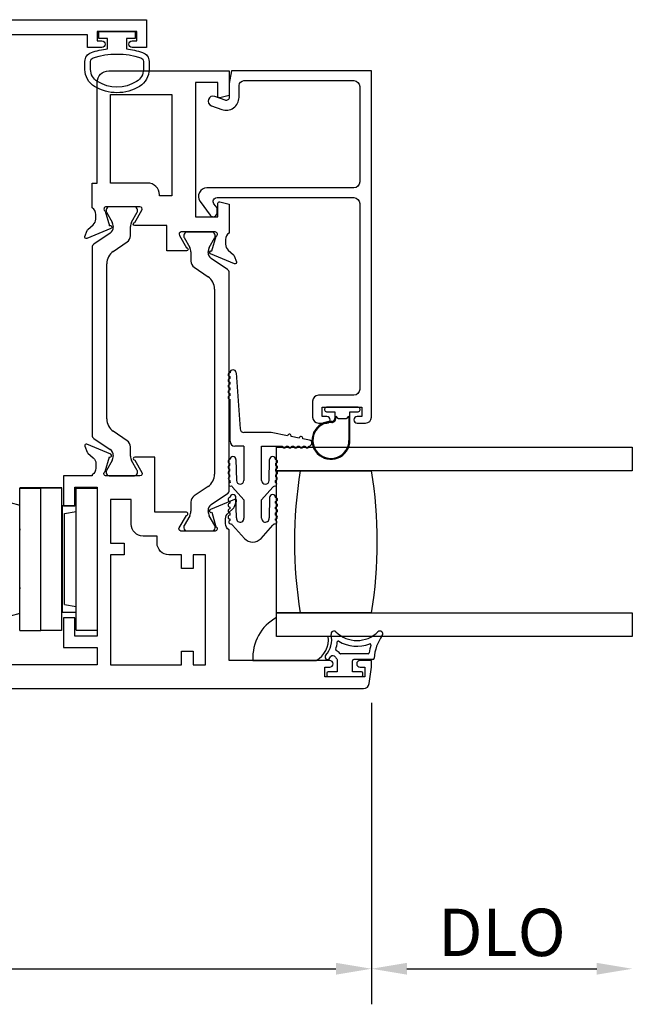
# Model space of a CAD drawing. Units: inches. Extents: x 973 to 1089, y 211 to 287.
# Drawn here: x 1079 to 1082, y 280 to 285 of the extents above; entities that cross this region are included whole.
import ezdxf

# ---------------------------------------------------------------- set-up
doc = ezdxf.new("R2010")
doc.units = ezdxf.units.IN
doc.header["$MEASUREMENT"] = 0
doc.layers.get('0').update_dxf_attribs({"color": 4})
doc.layers.add('DIME', color=2, linetype='Continuous')
doc.styles.get("Standard").update_dxf_attribs({"font": 'arial.ttf'})
doc.dimstyles.new('EXT_ON-OFF', dxfattribs={"dimscale": 2, "dimtxt": 0.125, "dimasz": 0.09375, "dimexe": 0.09375, "dimexo": 0.09375, "dimgap": 0.03125, "dimtad": 3, "dimdec": 5, "dimzin": 3, "dimdsep": 46, "dimlunit": 4, "dimtxsty": 'Standard', "dimcen": 0, "dimse2": 1, "dimazin": 0, "dimtfac": 1, "dimtdec": 5, "dimtofl": 0, "dimtmove": 0, "dimatfit": 0, "dimfxl": 1, "dimfrac": 2, "dimtolj": 1, "dimtzin": 3, "dimarcsym": 0})
doc.dimstyles.new('EXT_ON-ON', dxfattribs={"dimscale": 2, "dimtxt": 0.125, "dimasz": 0.09375, "dimexe": 0.09375, "dimexo": 0.09375, "dimgap": 0.03125, "dimtad": 3, "dimdec": 5, "dimzin": 3, "dimdsep": 46, "dimlunit": 4, "dimtxsty": 'Standard', "dimcen": 0, "dimazin": 0, "dimtfac": 1, "dimtdec": 5, "dimtofl": 0, "dimtmove": 0, "dimatfit": 0, "dimfxl": 1, "dimfrac": 2, "dimtolj": 1, "dimtzin": 3, "dimarcsym": 0})

# ---------------------------------------------------------------- blocks, each defined once
blk = doc.blocks.new('*D73')
at = {"layer": 'DIME', "color": 0, "lineweight": -2, "transparency": 16777216}
for p, q in [((1074.8837, 281.4549), (1074.8837, 279.8649)), ((1080.508, 281.4549), (1080.508, 279.8649)), ((1075.0712, 280.0524), (1080.3205, 280.0524))]:
    blk.add_line(p, q, dxfattribs=at)
at = {"layer": 'DIME', "color": 0, "transparency": 16777216}
for points in [[(1075.0712, 280.0837), (1075.0712, 280.0212), (1074.8837, 280.0524)], [(1080.3205, 280.0837), (1080.3205, 280.0212), (1080.508, 280.0524)]]:
    blk.add_solid(points, dxfattribs=at)
at = {"layer": 'DIME', "color": 0, "transparency": 16777216, "insert": (1077.6959, 280.2442), "char_height": 0.25, "attachment_point": 5}
blk.add_mtext('\\A1;5 5/8"', dxfattribs=at)
blk = doc.blocks.new('*D74')
at = {"layer": 'DIME', "color": 0, "lineweight": -2, "transparency": 16777216}
for p, q in [((1080.508, 281.4549), (1080.508, 279.8649)), ((1080.6955, 280.0524), (1081.6956, 280.0524))]:
    blk.add_line(p, q, dxfattribs=at)
at = {"layer": 'DIME', "color": 0, "transparency": 16777216}
for points in [[(1080.6955, 280.0837), (1080.6955, 280.0212), (1080.508, 280.0524)], [(1081.6956, 280.0837), (1081.6956, 280.0212), (1081.8831, 280.0524)]]:
    blk.add_solid(points, dxfattribs=at)
at = {"layer": 'DIME', "color": 0, "transparency": 16777216, "insert": (1081.1956, 280.2443), "char_height": 0.25, "attachment_point": 5}
blk.add_mtext('\\A1;DLO', dxfattribs=at)

msp = doc.modelspace()

# ---------------------------------------------------------------- linework, layer by layer
for p, q in [((1079.109762, 284.054011), (1079.109762, 284.045885)), ((1079.110817, 284.041948), (1079.140908, 283.989829)), ((1079.259368, 284.069759), (1079.12551, 284.069759)), ((1079.24397, 283.989829), (1079.274061, 284.041948)), ((1079.275116, 284.045885), (1079.275116, 284.054011)), ((1079.130056, 283.931328), (1079.044724, 283.873301)), ((1079.147238, 283.966207), (1079.147238, 283.96379)), ((1079.237641, 283.917502), (1079.237641, 283.966207)), ((1079.519023, 283.920491), (1079.519023, 283.912365)), ((1079.668629, 283.936239), (1079.534771, 283.936239)), ((1079.684377, 283.912365), (1079.684377, 283.920491)), ((1079.147372, 283.835475), (1079.220571, 283.885252)), ((1079.520077, 283.908428), (1079.550168, 283.856309)), ((1079.653231, 283.856309), (1079.683322, 283.908428)), ((1079.036112, 283.857029), (1079.036112, 282.86517)), ((1079.556498, 283.832687), (1079.556498, 283.783982)), ((1079.646901, 283.83027), (1079.646901, 283.832687)), ((1079.112795, 282.95205), (1079.112795, 283.770149)), ((1079.749414, 283.739781), (1079.664083, 283.797808)), ((1079.573567, 283.751732), (1079.646767, 283.701955)), ((1079.758027, 282.57417), (1079.758027, 283.723509)), ((1079.681343, 283.636629), (1079.681343, 282.66105)), ((1079.794612, 283.195117), (1079.816112, 282.899759)), ((1079.762612, 283.165117), (1079.762612, 283.175117)), ((1079.762612, 283.135117), (1079.762612, 283.145117)), ((1079.762612, 283.105117), (1079.762612, 283.115117)), ((1079.762612, 283.075117), (1079.762612, 283.085117)), ((1079.762612, 282.833759), (1079.762612, 283.055117)), ((1080.261112, 283.003759), (1080.261112, 282.999759)), ((1080.438112, 283.013759), (1080.271112, 283.013759)), ((1080.271112, 282.989759), (1080.314612, 282.989759)), ((1080.314612, 282.989759), (1080.314612, 282.975901)), ((1080.394612, 282.989759), (1080.438112, 282.989759)), ((1080.394612, 282.838759), (1080.394612, 282.989759)), ((1080.448112, 282.999759), (1080.448112, 283.003759)), ((1080.314645, 282.97509), (1080.314645, 282.953649)), ((1080.319645, 282.966726), (1080.329683, 282.956688)), ((1080.319645, 282.953649), (1080.319645, 282.966726)), ((1080.336754, 282.953759), (1080.37247, 282.953759)), ((1080.379541, 282.956688), (1080.389612, 282.966759)), ((1080.389612, 282.966759), (1080.389612, 282.838759)), ((1079.220571, 282.836947), (1079.147372, 282.886723)), ((1079.979112, 282.879759), (1079.836112, 282.879759)), ((1080.065856, 282.862935), (1079.979112, 282.879759)), ((1079.044724, 282.848898), (1079.130056, 282.79087)), ((1080.126722, 282.851129), (1080.08549, 282.859127)), ((1080.181698, 282.840467), (1080.146356, 282.847321)), ((1079.237641, 282.755992), (1079.237641, 282.804697)), ((1079.836112, 282.808759), (1079.787612, 282.808759)), ((1079.836112, 282.808759), (1079.836112, 282.627759)), ((1079.929112, 282.627759), (1079.929112, 282.808759)), ((1079.929112, 282.808759), (1080.038651, 282.808759)), ((1080.008112, 282.678759), (1080.008112, 282.803759)), ((1080.008112, 282.803759), (1081.883112, 282.803759)), ((1080.058651, 282.808759), (1080.068651, 282.808759)), ((1080.088651, 282.808759), (1080.098651, 282.808759)), ((1080.118651, 282.808759), (1080.128651, 282.808759)), ((1080.148651, 282.808759), (1080.158651, 282.808759)), ((1081.883112, 282.803759), (1081.883112, 282.678759)), ((1079.140908, 282.73237), (1079.110817, 282.680251)), ((1079.147238, 282.758409), (1079.147238, 282.755992)), ((1079.274061, 282.680251), (1079.24397, 282.73237)), ((1079.794112, 282.737155), (1079.796112, 282.627759)), ((1079.969112, 282.627759), (1079.971112, 282.737155)), ((1079.109762, 282.676314), (1079.109762, 282.668187)), ((1079.275116, 282.668187), (1079.275116, 282.676314)), ((1079.762112, 282.707155), (1079.762112, 282.717155)), ((1079.762112, 282.677155), (1079.762112, 282.687155)), ((1080.003112, 282.717155), (1080.003112, 282.707155)), ((1080.003112, 282.687155), (1080.003112, 282.677155)), ((1081.883112, 282.678759), (1080.008112, 282.678759)), ((1080.008112, 281.928759), (1080.008112, 282.678759)), ((1080.008112, 282.678759), (1080.133112, 282.678759)), ((1080.133112, 282.678759), (1080.508112, 282.678759)), ((1079.12551, 282.652439), (1079.259368, 282.652439)), ((1079.762112, 282.647121), (1079.762112, 282.657155)), ((1080.003112, 282.657155), (1080.003112, 282.647121)), ((1078.655027, 282.588964), (1078.655027, 282.586937)), ((1078.765027, 282.588964), (1078.655027, 282.588964)), ((1078.655027, 281.836937), (1078.655027, 282.586937)), ((1078.655027, 282.586937), (1078.765027, 282.586865)), ((1078.765027, 282.586949), (1078.765027, 282.588964)), ((1078.875027, 282.586876), (1078.765027, 282.586949)), ((1078.765027, 282.586865), (1078.765027, 282.586668)), ((1078.765027, 281.836668), (1078.765027, 282.586668)), ((1078.875027, 282.586668), (1078.765027, 282.586668)), ((1078.766027, 282.588939), (1078.766027, 282.586948)), ((1078.876027, 282.588939), (1078.766027, 282.588939)), ((1078.875027, 282.586668), (1078.875027, 282.586876)), ((1078.875027, 282.586668), (1078.875027, 281.836668)), ((1078.876027, 281.838939), (1078.876027, 282.588939)), ((1078.952027, 281.837307), (1078.952027, 282.587307)), ((1078.952027, 282.587307), (1079.062027, 282.587307)), ((1079.062027, 282.587307), (1079.062027, 281.837307)), ((1079.646767, 282.595723), (1079.573567, 282.545947)), ((1079.836112, 282.525212), (1079.776081, 282.591516)), ((1079.989142, 282.591516), (1079.929112, 282.525212)), ((1079.556498, 282.513697), (1079.556498, 282.464992)), ((1079.664083, 282.49987), (1079.749414, 282.557898)), ((1079.762112, 282.517155), (1079.762112, 282.507155)), ((1079.79631, 282.430566), (1079.794108, 282.537485)), ((1079.836112, 282.525212), (1079.836112, 282.427759)), ((1079.929112, 282.427759), (1079.929112, 282.525212)), ((1079.971115, 282.537485), (1079.968914, 282.430566)), ((1080.003112, 282.507155), (1080.003112, 282.517155)), ((1078.604027, 282.510439), (1078.654027, 282.497042)), ((1078.654027, 281.924991), (1078.654027, 282.497042)), ((1078.877027, 282.494939), (1078.877027, 281.932939)), ((1078.877027, 282.494939), (1078.952027, 282.494939)), ((1078.890027, 282.453617), (1078.952027, 282.463617)), ((1079.646901, 282.464992), (1079.646901, 282.467409)), ((1079.762112, 282.487155), (1079.762112, 282.477155)), ((1080.003112, 282.477155), (1080.003112, 282.487155)), ((1078.890027, 281.973617), (1078.890027, 282.453617)), ((1079.550168, 282.44137), (1079.520077, 282.389251)), ((1079.683322, 282.389251), (1079.653231, 282.44137)), ((1079.762112, 282.457155), (1079.762112, 282.44433)), ((1080.003112, 282.44433), (1080.003112, 282.457155)), ((1079.519023, 282.385314), (1079.519023, 282.377187)), ((1079.534771, 282.361439), (1079.668629, 282.361439)), ((1079.684377, 282.377187), (1079.684377, 282.385314)), ((1079.776081, 282.391516), (1079.838875, 282.322161)), ((1079.926349, 282.322161), (1079.989142, 282.391516)), ((1078.890027, 281.973617), (1078.952027, 281.963617)), ((1078.654027, 281.924991), (1078.603453, 281.911439)), ((1078.877027, 281.932939), (1078.952027, 281.932939)), ((1080.008112, 281.803759), (1080.008112, 281.928759)), ((1080.008112, 281.928759), (1081.883112, 281.928759)), ((1080.133112, 281.928759), (1080.008112, 281.928759)), ((1080.008112, 281.803759), (1080.008112, 281.904381)), ((1080.508112, 281.928759), (1080.133112, 281.928759)), ((1081.883112, 281.928759), (1081.883112, 281.803759)), ((1078.876027, 281.838939), (1078.875027, 281.838939)), ((1078.655027, 281.836937), (1078.765027, 281.836865)), ((1078.875027, 281.836668), (1078.765027, 281.836668)), ((1078.952027, 281.837307), (1079.062027, 281.837307)), ((1080.280163, 281.803759), (1080.008112, 281.803759)), ((1081.883112, 281.803759), (1080.008112, 281.803759)), ((1080.328027, 281.683439), (1080.328027, 281.618439)), ((1080.490668, 281.713439), (1080.345081, 281.713439)), ((1080.515782, 281.683439), (1080.415527, 281.683439)), ((1079.883498, 281.678759), (1080.216167, 281.678759)), ((1080.408027, 281.618439), (1080.408027, 281.675939)), ((1080.273027, 281.610939), (1080.273027, 281.600939)), ((1080.328027, 281.618439), (1080.280527, 281.618439)), ((1080.280527, 281.593439), (1080.455527, 281.593439)), ((1080.455527, 281.618439), (1080.408027, 281.618439)), ((1080.463027, 281.600939), (1080.463027, 281.610939))]:
    msp.add_line(p, q)
for points in [[(1076.069858, 285.057239), (1079.321858, 285.057239), (1079.321858, 284.910239), (1079.246858, 284.910239, -1), (1079.246858, 284.945239), (1079.271858, 284.945239), (1079.271858, 284.995239), (1079.061858, 284.995239), (1079.061858, 284.945239), (1079.086858, 284.945239, -1), (1079.086858, 284.910239), (1079.011858, 284.910239), (1079.011858, 284.977239), (1078.411858, 284.977239)], [(1078.237958, 281.530439), (1080.466096, 281.530439, 0.37637335), (1080.49683, 281.557393), (1080.508027, 281.642439), (1080.508027, 281.677439), (1080.448027, 281.677439, 1), (1080.448027, 281.642439), (1080.473027, 281.642439), (1080.473027, 281.592439), (1080.263027, 281.592439), (1080.263027, 281.642439), (1080.288027, 281.642439, 1), (1080.288027, 281.677439), (1079.758027, 281.677439), (1079.758027, 282.366395, -0.26016254), (1079.739027, 282.400439), (1079.739027, 282.425439, -0.21546749), (1079.752594, 282.455461), (1079.781634, 282.481029, 0.12561094), (1079.784981, 282.485931), (1079.796545, 282.517703, 0.65431935), (1079.785928, 282.527815), (1079.6591, 282.474527, 1.06897395), (1079.66625, 282.460253), (1079.688187, 282.383498, -0.81812611), (1079.683527, 282.360439), (1079.503212, 282.360439), (1079.503212, 282.360626, -0.51987818), (1079.494929, 282.378439), (1079.532464, 282.443452, 1.02840756), (1079.532912, 282.459439), (1079.367027, 282.459439), (1079.367027, 282.750439), (1079.260406, 282.750439, 1.03207113), (1079.260911, 282.734455), (1079.298448, 282.669439, -0.57735027), (1079.288056, 282.651439), (1079.109812, 282.651439, -0.79643153), (1079.104578, 282.674238), (1079.126614, 282.751343), (1079.128929, 282.750681, 0.94164188), (1079.134232, 282.765746), (1079.008217, 282.818812, 0.65460772), (1078.997594, 282.808703), (1079.009191, 282.776841, 0.12721607), (1079.012595, 282.771889), (1079.041654, 282.746628, -0.21712128), (1079.055412, 282.716439), (1079.055412, 282.691439, -0.2625097), (1079.036112, 282.657212), (1079.036112, 282.651439), (1078.885027, 282.651439), (1078.885027, 282.494439), (1078.944027, 282.494439), (1078.944027, 282.592439), (1079.062027, 282.592439), (1079.062027, 281.805439), (1078.944027, 281.805439), (1078.944027, 281.903439), (1078.885027, 281.903439), (1078.885027, 281.746439), (1079.062027, 281.746439), (1079.062027, 281.655439), (1078.506027, 281.655439)]]:
    msp.add_lwpolyline(points, format="xyb")
for points in [[(1079.031676, 284.884167, -0.05127301), (1079.116858, 284.903289), (1079.116858, 284.957739), (1079.071858, 284.957739), (1079.071858, 284.995239), (1079.261858, 284.995239), (1079.261858, 284.957739), (1079.216858, 284.957739), (1079.216858, 284.903304, -0.05116415), (1079.301869, 284.884266, -0.32311252), (1079.336108, 284.836816), (1079.336108, 284.794984, -0.26088107), (1079.285992, 284.70547, -0.13783922), (1079.166899, 284.672008, -0.13690948), (1079.04851, 284.705007, -0.26300993), (1078.997657, 284.794942), (1078.997647, 284.836774, -0.32196088)], [(1079.027626, 284.836752, -0.32259109), (1079.041276, 284.855727, -0.16318082), (1079.292451, 284.855783, -0.32254607), (1079.306108, 284.836816), (1079.306108, 284.794984, -0.26195933), (1079.270052, 284.730888, -0.28004745), (1079.063682, 284.73087, -0.26176189), (1079.027645, 284.79492)], [(1079.667243, 283.837625), (1079.689346, 283.914961, 0.79643153), (1079.684112, 283.937759), (1079.504855, 283.937759, 0.54272019), (1079.495726, 283.919826), (1079.533265, 283.854806, -1.03588439), (1079.533828, 283.838826), (1079.429112, 283.838826), (1079.429112, 283.971759), (1079.260937, 283.971759, -1), (1079.260937, 283.987759), (1079.298465, 284.052759, 0.57735027), (1079.288072, 284.070759), (1079.110112, 284.070759, 0.79643153), (1079.104878, 284.047961), (1079.126976, 283.970639), (1079.128235, 283.971168, -1), (1079.134432, 283.956417), (1079.008211, 283.903384, -0.65431935), (1078.997594, 283.913495), (1079.00933, 283.945739, -0.12721607), (1079.012734, 283.950691), (1079.041354, 283.975571, 0.21712128), (1079.055112, 284.005759), (1079.055112, 284.030759, 0.26016254), (1079.036112, 284.064803), (1079.036112, 284.195759), (1079.062112, 284.195759), (1079.062112, 284.725759, -0.41421356), (1079.124112, 284.787759), (1079.758112, 284.787759), (1079.758112, 284.657759), (1079.709182, 284.644649, -0.49314543), (1079.699112, 284.652376), (1079.699112, 284.725759), (1079.581112, 284.725759), (1079.581112, 284.016759), (1079.699112, 284.016759), (1079.699112, 284.089143, -0.49314543), (1079.709182, 284.09687), (1079.758112, 284.083759), (1079.758112, 283.931803, 0.26016254), (1079.739112, 283.897759), (1079.739112, 283.872759, 0.21712128), (1079.752869, 283.842571), (1079.78149, 283.817691, -0.12721607), (1079.784894, 283.812739), (1079.796629, 283.780495, -0.65431935), (1079.786013, 283.770384), (1079.659995, 283.823331, -0.97059154), (1079.665747, 283.838254)], [(1080.433112, 282.964759, 1), (1080.433112, 282.929759), (1080.477112, 282.929759, 0.41421356), (1080.508112, 282.960759), (1080.508112, 284.787759), (1079.770112, 284.787759), (1079.758112, 284.720759), (1079.758112, 284.647759, -0.52056705), (1079.736639, 284.632724), (1079.682004, 284.65261, 1), (1079.664219, 284.603746), (1079.718854, 284.58386, 0.52056705), (1079.810112, 284.647759), (1079.810112, 284.709759, -0.41421356), (1079.836112, 284.735759), (1080.415112, 284.735759, -0.41421356), (1080.446112, 284.704759), (1080.446112, 284.201759, -0.41421356), (1080.415112, 284.170759), (1079.641112, 284.170759, 0.61280079), (1079.604706, 284.099309), (1079.657931, 284.02605, 0.72654253), (1079.694112, 284.037806), (1079.694112, 284.06472), (1079.677922, 284.087004, -0.61280079), (1079.694102, 284.118759), (1080.415112, 284.118759, -0.41421356), (1080.446112, 284.087759), (1080.446112, 283.107759, -0.41421356), (1080.415112, 283.076759), (1080.229112, 283.076759, 0.41421356), (1080.198112, 283.045759), (1080.198112, 282.960759, 0.41421356), (1080.229112, 282.929759), (1080.273112, 282.929759, 1), (1080.273112, 282.964759), (1080.248112, 282.964759), (1080.248112, 283.014759), (1080.458112, 283.014759), (1080.458112, 282.964759)], [(1079.328112, 284.195759), (1079.132112, 284.195759), (1079.132112, 284.662759), (1079.456112, 284.662759), (1079.456112, 284.127759), (1079.390112, 284.127759), (1079.390112, 284.133759, 0.41421356)], [(1079.569027, 282.163439), (1079.507027, 282.163439), (1079.507027, 282.235439), (1079.440212, 282.235439, -0.41421356), (1079.378212, 282.297439), (1079.378212, 282.334439), (1079.304027, 282.334439, -0.41421356), (1079.242027, 282.396439), (1079.242027, 282.526439), (1079.132027, 282.526439), (1079.132027, 282.297439), (1079.204027, 282.297439), (1079.204027, 282.235439), (1079.132027, 282.235439), (1079.132027, 281.655439), (1079.507027, 281.655439), (1079.507027, 281.727439), (1079.569027, 281.727439), (1079.569027, 281.655439), (1079.633027, 281.655439), (1079.633027, 282.235439), (1079.569027, 282.235439)]]:
    msp.add_lwpolyline(points, format="xyb", close=True)
for centre, radius, start, end in [((1079.12551, 284.054011), 0.015748, 90, 180), ((1079.117636, 284.045885), 0.007874, 180, 210), ((1079.259368, 284.054011), 0.015748, 360, 90), ((1079.267242, 284.045885), 0.007874, 330, 360), ((1079.099994, 283.966207), 0.047244, 0, 30), ((1079.284885, 283.966207), 0.047244, 150, 180), ((1079.107982, 283.96379), 0.039256, 304.216443, 0), ((1079.198641, 283.917502), 0.039, 304.216443, 360), ((1079.534771, 283.920491), 0.015748, 90, 180), ((1079.668629, 283.920491), 0.015748, 360, 90), ((1079.05579, 283.857029), 0.019678, 124.216443, 180), ((1079.526897, 283.912365), 0.007874, 180, 210), ((1079.676503, 283.912365), 0.007874, 330, 360), ((1079.191795, 283.770149), 0.079, 124.216443, 180), ((1079.509254, 283.832687), 0.047244, 0, 30), ((1079.694145, 283.832687), 0.047244, 150, 180), ((1079.686157, 283.83027), 0.039256, 180, 235.783557), ((1079.595498, 283.783982), 0.039, 180, 235.783557), ((1079.738349, 283.723509), 0.019678, 360, 55.783557), ((1079.602343, 283.636629), 0.079, 0, 55.783557), ((1079.762612, 283.185117), 0.01, 90, 270), ((1079.778612, 283.195117), 0.016, 0, 180), ((1079.762612, 283.155117), 0.01, 90, 270), ((1079.762612, 283.125117), 0.01, 90, 270), ((1079.762612, 283.095117), 0.01, 90, 270), ((1079.762612, 283.065117), 0.01, 90, 270), ((1080.271112, 283.003759), 0.01, 90, 180), ((1080.271112, 282.999759), 0.01, 180, 270), ((1080.438112, 283.003759), 0.01, 0, 90), ((1080.438112, 282.999759), 0.01, 270, 0), ((1079.191795, 282.95205), 0.079, 180, 235.783557), ((1080.294612, 282.838759), 0.1, 87.491638, 0), ((1080.294612, 282.838759), 0.095, 87.491638, 0), ((1080.299645, 282.953649), 0.02, 267.491638, 0), ((1080.299645, 282.953649), 0.015, 267.491638, 0), ((1080.324612, 282.975901), 0.01, 180, 184.655871), ((1080.336754, 282.963759), 0.01, 225, 270), ((1080.37247, 282.963759), 0.01, 270, 315), ((1079.836112, 282.899759), 0.02, 180, 270), ((1079.05579, 282.86517), 0.019678, 180, 235.783557), ((1079.198641, 282.804697), 0.039, 0, 55.783557), ((1079.787612, 282.833759), 0.025, 180, 270), ((1080.075673, 282.861031), 0.01, 349.023431, 169.023431), ((1080.136539, 282.849225), 0.01, 349.023431, 169.023431), ((1080.178651, 282.824759), 0.016, 270, 79.023431), ((1079.107982, 282.758409), 0.039256, 360, 55.783557), ((1080.048651, 282.808759), 0.01, 180, 0), ((1080.078651, 282.808759), 0.01, 180, 0), ((1080.108651, 282.808759), 0.01, 180, 0), ((1080.138651, 282.808759), 0.01, 180, 0), ((1080.168651, 282.808759), 0.01, 180, 0), ((1079.099994, 282.755992), 0.047244, 330, 360), ((1079.284885, 282.755992), 0.047244, 180, 210), ((1079.762112, 282.727155), 0.01, 90, 270), ((1079.778112, 282.737155), 0.016, 0, 180), ((1079.987112, 282.737155), 0.016, 0, 180), ((1080.003112, 282.727155), 0.01, 270, 90), ((1079.117636, 282.676314), 0.007874, 150, 180), ((1079.267242, 282.676314), 0.007874, 0, 30), ((1079.762112, 282.697155), 0.01, 90, 270), ((1079.762112, 282.667155), 0.01, 90, 270), ((1080.003112, 282.697155), 0.01, 270, 90), ((1080.003112, 282.667155), 0.01, 270, 90), ((1082.385757, 282.303759), 2.283645, 170.548588, 189.451412), ((1082.385757, 282.303759), 2.283645, 170.548588, 189.451412), ((1078.255467, 282.303759), 2.283645, 350.548588, 9.451412), ((1079.12551, 282.668187), 0.015748, 180, 270), ((1079.259368, 282.668187), 0.015748, 270, 360), ((1079.602343, 282.66105), 0.079, 304.216443, 0), ((1079.762935, 282.637155), 0.01, 94.724987, 265.292326), ((1079.816112, 282.627759), 0.054, 180.605101, 191.804543), ((1079.816112, 282.627759), 0.02, 180, 0), ((1079.949112, 282.627759), 0.02, 180, 0), ((1079.949112, 282.627759), 0.054, 348.195457, 359.394899), ((1080.002288, 282.637155), 0.01, 274.707674, 85.275013), ((1079.738349, 282.57417), 0.019678, 304.216443, 360), ((1079.766197, 282.607155), 0.01, 107.117318, 297.742868), ((1079.816112, 282.627759), 0.054, 213.055643, 222.1571), ((1079.949112, 282.627759), 0.054, 317.8429, 326.944357), ((1079.999026, 282.607155), 0.01, 242.257132, 72.882682), ((1079.595498, 282.513697), 0.039, 124.216443, 180), ((1079.762112, 282.527155), 0.01, 90, 270), ((1079.778112, 282.537155), 0.016, 1.179514, 180), ((1079.987112, 282.537155), 0.016, 0, 178.820486), ((1080.003112, 282.527155), 0.01, 270, 90), ((1079.509254, 282.464992), 0.047244, 330, 360), ((1079.686157, 282.467409), 0.039256, 124.216443, 180), ((1079.694145, 282.464992), 0.047244, 180, 210), ((1079.762112, 282.497155), 0.01, 90, 270), ((1079.762112, 282.467155), 0.01, 90, 270), ((1080.003112, 282.497155), 0.01, 270, 90), ((1080.003112, 282.467155), 0.01, 270, 90), ((1079.762112, 282.43433), 0.01, 90, 270.624344), ((1079.765725, 282.408338), 0.01, 105.765775, 296.391325), ((1079.816112, 282.427759), 0.054, 183.640493, 190.453001), ((1079.816112, 282.427759), 0.02, 171.931467, 0), ((1079.949112, 282.427759), 0.02, 180, 8.068533), ((1079.999499, 282.408338), 0.01, 243.608675, 74.234225), ((1079.949112, 282.427759), 0.054, 349.546999, 356.359507), ((1080.003112, 282.43433), 0.01, 269.375656, 90), ((1078.678027, 282.364939), 0.024, 163.402158, 180), ((1078.862027, 282.398939), 0.015, 0, 21.03947), ((1079.526897, 282.385314), 0.007874, 150, 180), ((1079.534771, 282.377187), 0.015748, 180, 270), ((1079.668629, 282.377187), 0.015748, 270, 0), ((1079.676503, 282.385314), 0.007874, 0, 30), ((1079.816112, 282.427759), 0.054, 211.704099, 222.1571), ((1079.949112, 282.427759), 0.054, 317.8429, 328.295901), ((1079.882612, 282.361759), 0.059, 222.1571, 317.8429), ((1078.678027, 282.062939), 0.024, 180, 196.597842), ((1078.862027, 282.028939), 0.015, 338.96053, 0), ((1080.121026, 281.694793), 0.238069, 118.313379, 183.861807), ((1080.156112, 281.788388), 0.125, 298.714319, 7.063765), ((1080.173555, 281.788068), 0.125, 317.931103, 12.529424), ((1080.310221, 281.818439), 0.015, 45.26345, 192.529424), ((1080.431721, 281.941062), 0.157623, 225.26345, 314.73655), ((1080.732879, 281.683439), 0.209727, 143.077807, 178.021404), ((1080.553221, 281.818439), 0.015, 323.077807, 134.73655), ((1080.324349, 281.734578), 0.005, 160.469348, 247.334421), ((1080.173555, 281.788068), 0.155, 340.469348, 355.537558), ((1080.33307, 281.775619), 0.005, 59.193103, 175.537558), ((1080.431721, 281.941062), 0.187622, 239.193103, 291.034973), ((1080.732879, 281.683439), 0.239727, 161.45477, 171.777551), ((1080.50086, 281.761275), 0.005, 341.45477, 111.034973), ((1080.275626, 281.695939), 0.0125, 137.931103, 317.931103), ((1080.173555, 281.788068), 0.15, 317.931103, 322.856909), ((1080.305081, 281.688439), 0.015, 30.952654, 142.856909), ((1080.371545, 281.7283), 0.0625, 210.952654, 225.870565), ((1080.305081, 281.688439), 0.045, 36.869898, 67.334421), ((1080.345081, 281.718439), 0.005, 216.869898, 270), ((1080.415527, 281.675939), 0.0075, 90, 180), ((1080.490668, 281.718439), 0.005, 270, 351.777551), ((1080.515782, 281.690939), 0.0075, 270, 358.021404), ((1080.280527, 281.610939), 0.0075, 90, 180), ((1080.280527, 281.600939), 0.0075, 180, 270), ((1080.455527, 281.610939), 0.0075, 0, 90), ((1080.455527, 281.600939), 0.0075, 270, 0)]:
    msp.add_arc(centre, radius, start, end)

# ---------------------------------------------------------------- dimensions: what is measured, and where the dimension line sits
at = {"layer": 'DIME'}
dim = msp.add_linear_dim(base=(1081.883112, 280.052439), p1=(1080.508027, 281.642439), p2=(1081.883112, 281.803759), text='DLO', dimstyle='EXT_ON-OFF', dxfattribs=at)
dim.commit()
dim.dimension.update_dxf_attribs({"geometry": '*D74', "text_midpoint": (1081.195569, 280.244288)})
dim = msp.add_linear_dim(base=(1080.508027, 280.052439), p1=(1074.883688, 281.642439), p2=(1080.508027, 281.642439), dimstyle='EXT_ON-ON', dxfattribs=at)
dim.commit()
dim.dimension.update_dxf_attribs({"geometry": '*D73', "text_midpoint": (1077.695858, 280.244203)})

doc.saveas('drawing.dxf')
